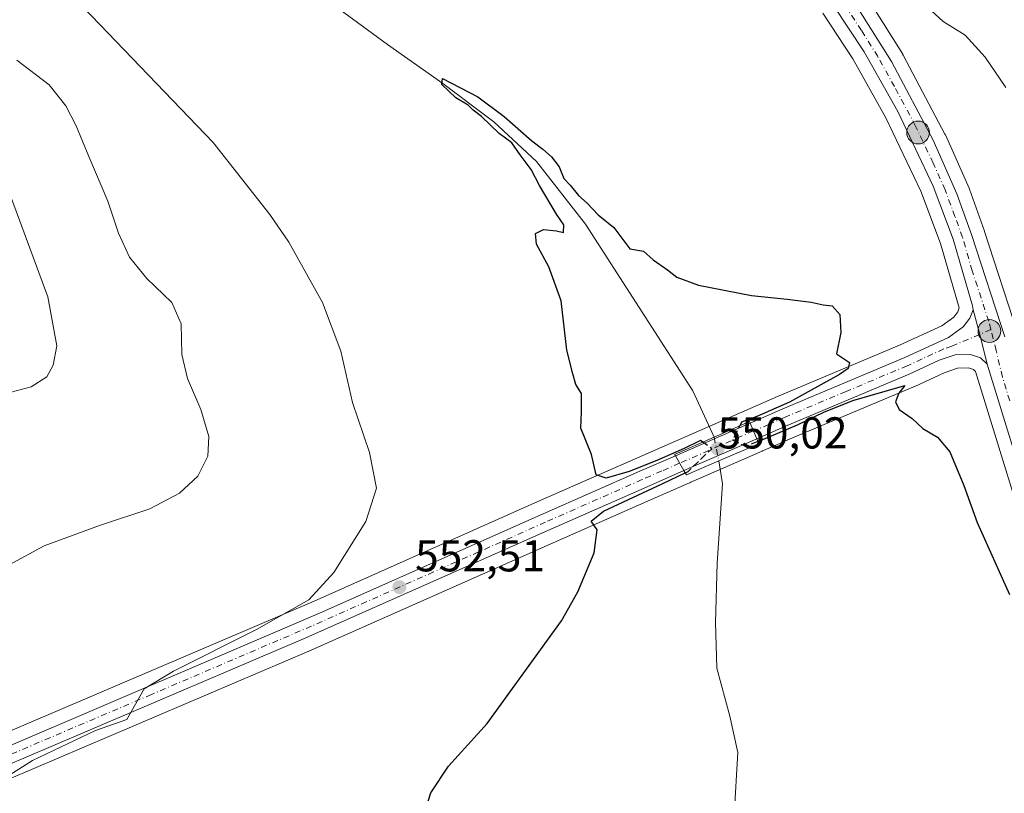
# Model space of a CAD drawing. Units: metres. Extents: x 631327 to 634783, y 4729680 to 4732059.
# Drawn here: x 632461 to 632682, y 4731697 to 4731870 of the extents above; entities that cross this region are included whole.
import ezdxf

# ---------------------------------------------------------------- set-up
doc = ezdxf.new("R2010")
doc.units = ezdxf.units.M
doc.header["$MEASUREMENT"] = 0
doc.linetypes.add('DGN Style 3', pattern=[2.307223458686699, 1.648016756204785, -0.6592067024819142])
doc.linetypes.add('DGN Style 4', pattern=[2.6384748266838614, 1.318413404963828, -0.6592067024819142, 0.001648016756204785, -0.6592067024819142])
for name, color, linetype, lineweight in [('Carretera de calzada única Cxs', 7, 'Continuous', 13), ('Carretera de calzada única eje', 7, 'DGN Style 4', 0), ('Corriente natural lineal', 142, 'Continuous', 13), ('Corriente natural lineal oculto', 9, 'DGN Style 4', 13), ('Cultivos herbáceos CxS', 92, 'Continuous', 0), ('Curva de nivel maestra', 30, 'Continuous', 30), ('Curva de nivel maestra oculto', 30, 'DGN Style 3', 30), ('Curva de nivel normal', 30, 'Continuous', 0), ('Entidad de ámbito territorial CxS', 92, 'Continuous', 0), ('Núcleo urbano CxS', 7, 'Continuous', 0), ('Puente Cxs', 1, 'Continuous', 13), ('Punto de cota en terreno', 7, 'Continuous', 0), ('Punto kilométrico de carretera', 7, 'Continuous', 0), ('Rótulo de punto de cota en construcción', 7, 'Continuous', 0), ('Rótulo de punto de cota en terreno', 7, 'Continuous', 0)]:
    doc.layers.add(name, color=color, linetype=linetype, lineweight=lineweight)
doc.styles.add('Style-Arial', font='txt')

# ---------------------------------------------------------------- blocks, each defined once
blk = doc.blocks.new('*U15')
at = {"layer": 'Cultivos herbáceos CxS', "color": 92, "linetype": 'Continuous', "lineweight": 0}
blk.add_polyline3d([(632458.7056999998, 4731700.038699999, 555.5285000000003), (632525.9775, 4731728.729499999, 553.5185999999958), (632580.7631000001, 4731753.066299999, 550.8472000000038), (632602.4369000001, 4731762.603499999, 549.8464999999997), (632611.3252999998, 4731766.502900001, 549.5831000000035), (632611.3998999996, 4731766.543299999, 549.5840999999928), (632611.6239, 4731766.6435, 549.5841999999975), (632627.6599000003, 4731773.6305, 549.4581000000035), (632627.7333000004, 4731773.670499999, 549.4615000000049), (632627.9638999999, 4731773.7733, 549.4698999999965), (632634.4817000005, 4731776.602499999, 549.6714000000065), (632661.8251, 4731788.125499999, 550.3889000000054), (632661.9253000002, 4731788.1699, 550.3925000000017), (632668.5120999999, 4731791.233300001, 550.7698999999993), (632671.4537000004, 4731792.241699999, 550.9008999999933), (632673.9517000001, 4731792.299699999, 551.001099999994), (632675.0796999997, 4731791.951300001, 551.0258999999933), (632675.5236999998, 4731791.510299999, 551.0001000000047), (632688.4577000003, 4731749.5119, 550.514599999995)], dxfattribs=at)
blk = doc.blocks.new('5PATER')
at = {"layer": 'Punto de cota en terreno', "linetype": 'Continuous', "lineweight": 0}
h = blk.add_hatch(color=51, dxfattribs=at)
edge = h.paths.add_edge_path()
edge.add_ellipse((0, 0), major_axis=(-0.1095731443231308, -0.1110710700762829), ratio=0.9994222409660322, start_angle=0, end_angle=360)
blk = doc.blocks.new('5HITCA')
at = {"layer": 'Entidad de ámbito territorial CxS', "linetype": 'Continuous', "lineweight": 0}
h = blk.add_hatch(color=1, dxfattribs=at)
edge = h.paths.add_edge_path()
edge.add_arc((0, 0), 0.2558578010358639, 0, 360)
at = {"layer": 'Entidad de ámbito territorial CxS', "color": 7, "linetype": 'Continuous', "lineweight": 0}
blk.add_circle((0, 0), 0.2558578010358639, dxfattribs=at)

msp = doc.modelspace()

# ---------------------------------------------------------------- linework, layer by layer
at = {"layer": 'Carretera de calzada única Cxs', "color": 7, "linetype": 'Continuous', "lineweight": 13, "extrusion": (-0.9349808860837094, -0.2454534539041219, 0.2560534019001868), "elevation": -1752835.766689134, "flags": 128}
msp.add_lwpolyline([(-4416062.963156104, 464868.4633577098), (-4416069.897716934, 464868.7573589351), (-4416075.604338688, 464868.7267381179)], dxfattribs=at)
msp.add_lwpolyline([(-4416062.963156104, 464868.4633577098), (-4416069.897716934, 464868.7573589351), (-4416075.604338688, 464868.7267381179)], dxfattribs=at)
at = {"layer": 'Carretera de calzada única Cxs', "color": 7, "linetype": 'Continuous', "lineweight": 13, "extrusion": (0.001220605949244012, 0.0005328791904680531, 0.9999991130800492), "elevation": 3843.379780082118, "flags": 128}
msp.add_lwpolyline([(632607.0478144858, 4731771.213860365), (632623.8378317611, 4731778.543861406)], dxfattribs=at)
at = {"layer": 'Carretera de calzada única Cxs', "color": 7, "linetype": 'Continuous', "lineweight": 13, "extrusion": (-0.006724422849931903, 0.01608409249412034, 0.9998480305056243), "elevation": 72401.99188329258, "flags": 128}
msp.add_lwpolyline([(-2408836.413641105, -4120945.199278033), (-2408836.413641105, -4120949.03678707)], dxfattribs=at)
msp.add_lwpolyline([(-2408836.413641105, -4120945.199278033), (-2408836.413641105, -4120949.03678707)], dxfattribs=at)
at = {"layer": 'Carretera de calzada única Cxs', "color": 7, "linetype": 'Continuous', "lineweight": 13, "extrusion": (0.007577682213487772, 0.003306540647996601, 0.9999658221765455), "elevation": 20989.42872173984, "flags": 128}
msp.add_lwpolyline([(632604.1303447342, 4731732.844288381), (632587.7896969215, 4731725.714249404)], dxfattribs=at)
at = {"layer": 'Carretera de calzada única Cxs', "color": 7, "linetype": 'Continuous', "lineweight": 13, "extrusion": (-0.02460022858968211, 0.04257241632423749, 0.9987904775885937), "elevation": 186429.7734360649, "flags": 128}
msp.add_lwpolyline([(-2915141.735230392, -3775851.939883875), (-2915141.735230392, -3775848.077687348)], dxfattribs=at)
msp.add_lwpolyline([(-2915141.735230392, -3775851.939883875), (-2915141.735230392, -3775848.077687348)], dxfattribs=at)
at = {"layer": 'Carretera de calzada única Cxs', "color": 7, "linetype": 'Continuous', "lineweight": 13}
for points in [[(632675.0255000005, 4731805.3541, 551.6686000000045), (632674.8701, 4731806.2601, 551.6646999999939), (632670.5000999998, 4731821.1801, 551.977899999998), (632666.0500999996, 4731833.110099999, 552.2173000000039), (632658.0800999999, 4731849.8201, 552.7062000000005), (632650.5500999996, 4731863.2501, 553.0066999999982), (632643.6901000004, 4731873.6601, 553.1453000000038), (632634.5701000001, 4731885.5601, 553.2758000000031), (632626.1001000004, 4731895.100099999, 553.5889000000025), (632618.9600999998, 4731902.090100001, 553.7575999999972), (632608.4101, 4731911.040100001, 553.8859999999986), (632600.4600999998, 4731917.090100001, 554.0356999999931), (632535.1401000004, 4731961.970100001, 554.9758000000002), (632491.9401000004, 4731991.440099999, 556.4557000000059), (632458.2731, 4732015.116699999, 557.514599999995)], [(632463.9412000002, 4732015.2259, 557.8889999999956), (632494.9801000003, 4731993.390100001, 556.828800000003), (632524.7801000001, 4731973.130100001, 555.9676000000036), (632573.6201, 4731940.590100001, 554.8794000000053), (632606.7100999998, 4731917.540100001, 554.296100000007), (632614.5500999996, 4731911.3301, 554.2354999999952), (632625.7301000003, 4731901.270099999, 553.9712000000001), (632634.8901000004, 4731891.5001, 553.6812000000064), (632641.2801000001, 4731883.7501, 553.4964000000036), (632649.2801000001, 4731872.850099999, 553.5188000000053), (632656.6401000004, 4731861.090100001, 553.3448999999965), (632666.0100999996, 4731843.390100001, 552.811799999996), (632671.3201000001, 4731831.4001, 552.600099999996), (632674.7100999998, 4731822.0001, 552.4856), (632682.1201, 4731799.270099999, 551.7021999999997)], [(632691.3201000001, 4731750.4101, 551.0685999999987), (632678.1700999998, 4731793.110099999, 551.4140000000043), (632676.4820999998, 4731799.8365, 551.6981999999989), (632675.0255000005, 4731805.3541, 551.6686000000045), (632674.8701, 4731806.2601, 551.6646999999939), (632670.5000999998, 4731821.1801, 551.977899999998), (632666.0500999996, 4731833.110099999, 552.2173000000039), (632658.0800999999, 4731849.8201, 552.7062000000005), (632650.5500999996, 4731863.2501, 553.0066999999982), (632643.6901000004, 4731873.6601, 553.1453000000038)], [(632649.2801000001, 4731872.850099999, 553.5188000000053), (632656.6401000004, 4731861.090100001, 553.3448999999965), (632666.0100999996, 4731843.390100001, 552.811799999996), (632671.3201000001, 4731831.4001, 552.600099999996), (632674.7100999998, 4731822.0001, 552.4856), (632682.1201, 4731799.270099999, 551.7021999999997)], [(632624.9801000003, 4731779.920100001, 549.7274000000034), (632632.3201000001, 4731783.130100001, 549.8439000000071), (632659.6901000004, 4731794.6601, 550.6083999999975), (632669.4801000003, 4731799.110099999, 551.1869000000006), (632672.7801000001, 4731801.5101, 551.4532999999938), (632674.2600999996, 4731803.4801, 551.5837000000029), (632675.0255000005, 4731805.3541, 551.6686000000045)], [(632678.1700999998, 4731793.110099999, 551.4140000000043), (632676.6700999998, 4731794.600099999, 551.421100000007), (632674.3701, 4731795.3101, 551.3028000000049), (632670.9200999998, 4731795.2301, 551.0868000000046), (632667.3901000004, 4731794.020099999, 550.8637000000017), (632660.6601, 4731790.890100001, 550.554999999993), (632633.3000999996, 4731779.360099999, 549.7111000000004), (632626.4600999998, 4731776.380100001, 549.7942999999941)], [(632691.3201000001, 4731750.4101, 551.0685999999987), (632678.1700999998, 4731793.110099999, 551.4140000000043)], [(632147.8501000004, 4731526.850099999, 578.4643000000069), (632155.3201000001, 4731541.1801, 578.1300000000047), (632158.1201, 4731545.3301, 577.8990999999951), (632165.0000999998, 4731552.790100001, 577.3022999999957), (632178.1601, 4731565.340100001, 576.0161999999982), (632200.2100999998, 4731585.040100001, 573.6579000000056), (632205.9401000004, 4731589.7601, 573.1318000000028), (632214.1001000004, 4731595.520099999, 572.4945000000008), (632228.8000999996, 4731604.550100001, 571.6218999999984), (632237.4200999998, 4731609.5101, 570.770399999994), (632250.8501000004, 4731616.690099999, 569.2041999999929), (632264.8201000001, 4731623.5801, 567.5767999999953), (632292.0301000001, 4731635.520099999, 565.0108000000037), (632325.2801000001, 4731649.4101, 562.6254000000044), (632387.5000999998, 4731676.090100001, 559.2531000000017), (632456.5301000001, 4731706.550100001, 556.1328000000067), (632528.3501000004, 4731737.2401, 553.9535000000033), (632578.5500999996, 4731759.5601, 551.0258999999933), (632600.2301000003, 4731769.110099999, 549.8699000000051), (632608.1901000004, 4731772.590100001, 549.7517999999982)], [(632456.5301000001, 4731706.550100001, 556.1328000000067), (632528.3501000004, 4731737.2401, 553.9535000000033), (632578.5500999996, 4731759.5601, 551.0258999999933), (632600.2301000003, 4731769.110099999, 549.8699000000051), (632608.1901000004, 4731772.590100001, 549.7517999999982), (632610.1201, 4731769.2501, 549.9416999999958), (632601.2301000003, 4731765.350099999, 549.8052000000025), (632579.5500999996, 4731755.8101, 550.8735000000015), (632524.7801000001, 4731731.4801, 553.5127000000066), (632457.5100999996, 4731702.790100001, 555.7997999999934)], [(632610.1201, 4731769.2501, 549.9416999999958), (632601.2301000003, 4731765.350099999, 549.8052000000025), (632579.5500999996, 4731755.8101, 550.8735000000015), (632524.7801000001, 4731731.4801, 553.5127000000066), (632457.5100999996, 4731702.790100001, 555.7997999999934)]]:
    msp.add_polyline3d(points, dxfattribs=at)
msp.add_polyline3d([(632678.1700999998, 4731793.110099999, 551.4140000000043), (632676.6700999998, 4731794.600099999, 551.421100000007), (632674.3701, 4731795.3101, 551.3028000000049), (632670.9200999998, 4731795.2301, 551.0868000000046), (632667.3901000004, 4731794.020099999, 550.8637000000017), (632660.6601, 4731790.890100001, 550.554999999993), (632633.3000999996, 4731779.360099999, 549.7111000000004), (632626.4600999998, 4731776.380100001, 549.7942999999941), (632624.9801000003, 4731779.920100001, 549.7274000000034), (632632.3201000001, 4731783.130100001, 549.8439000000071), (632659.6901000004, 4731794.6601, 550.6083999999975), (632669.4801000003, 4731799.110099999, 551.1869000000006), (632672.7801000001, 4731801.5101, 551.4532999999938), (632674.2600999996, 4731803.4801, 551.5837000000029), (632675.0255000005, 4731805.3541, 551.6686000000045), (632676.4820999998, 4731799.8365, 551.6981999999989)], close=True, dxfattribs=at)
msp.add_3dface([(632626.4600999998, 4731776.380100001, 549.7942999999941), (632610.1201, 4731769.2501, 549.9416999999958), (632608.1901000004, 4731772.590100001, 549.7517999999982), (632624.9801000003, 4731779.920100001, 549.7274000000034)], dxfattribs=at)
at = {"layer": 'Carretera de calzada única eje', "color": 7, "linetype": 'DGN Style 4', "lineweight": 0, "extrusion": (-0.000633770121314312, -0.0002768668994961296, 0.9999997608400482), "elevation": -1161.172556378345, "flags": 128}
msp.add_lwpolyline([(632625.9399202338, 4731778.013567643), (632609.3775156378, 4731770.778167364)], dxfattribs=at)
at = {"layer": 'Carretera de calzada única eje', "color": 7, "linetype": 'DGN Style 4', "lineweight": 0}
for points in [[(632678.9600999998, 4731800.890100001, 551.7743000000046), (632678.4801000003, 4731802.7601, 551.8266000000004), (632674.7801000001, 4731814.130100001, 551.9784999999974), (632672.6001000004, 4731821.590100001, 552.2263999999996), (632670.9101, 4731826.290100001, 552.2734999999957), (632668.6901000004, 4731832.2601, 552.4213000000018), (632666.0301000001, 4731838.2501, 552.4925999999978), (632662.0500999996, 4731846.590100001, 552.7498999999953), (632657.3501000004, 4731855.460100001, 553.0289000000049), (632653.6001000004, 4731862.170100001, 553.2176000000036), (632649.9200999998, 4731868.050100001, 553.2566999999982), (632646.4801000003, 4731873.2601, 553.3359000000055)], [(632678.9600999998, 4731800.890100001, 551.7743000000046), (632670.2100999998, 4731797.170100001, 551.2553999999947), (632668.4401000004, 4731796.5701, 551.0967999999993), (632663.5301000001, 4731794.340100001, 550.7690000000002), (632660.1700999998, 4731792.7601, 550.6952000000019), (632646.4801000003, 4731787.0101, 550.1555999999982), (632632.8000999996, 4731781.2501, 549.8267999999953), (632629.1401000004, 4731779.640100001, 549.7624999999971), (632625.7185000004, 4731778.153700001, 549.8396000000066)], [(632683.1901000004, 4731784.9301, 551.4026000000014), (632681.5500999996, 4731790.2601, 551.4709000000003), (632680.1401000004, 4731796.190099999, 551.6300000000047), (632678.9600999998, 4731800.890100001, 551.7743000000046)], [(632609.1561000004, 4731770.918299999, 549.827099999995), (632605.1700999998, 4731769.1801, 549.8074000000051), (632600.7301000003, 4731767.2401, 549.984700000001), (632579.0500999996, 4731757.6801, 550.9818999999989), (632553.9600999998, 4731746.5101, 552.2859999999928), (632526.5701000001, 4731734.350099999, 553.7225999999937), (632490.6601, 4731719.0101, 554.9293000000034), (632457.0100999996, 4731704.670100001, 555.970100000006)]]:
    msp.add_polyline3d(points, dxfattribs=at)
at = {"layer": 'Corriente natural lineal', "color": 142, "linetype": 'Continuous', "lineweight": 13}
for points in [[(632399.6700999998, 4731975.600099999, 553.507500000007), (632410.7001, 4731964.4001, 552.9899000000005), (632422.3300999999, 4731954.3101, 553.1269999999931), (632440.4301000005, 4731941.2501, 552.4557999999961), (632494.4901000002, 4731900.120100001, 551.3959999999934), (632528.2200999996, 4731876.2601, 550.7384000000021), (632543.5900999998, 4731864.890100001, 550.2522000000026), (632556.0401, 4731856.1601, 550.3411000000051), (632567.4901000002, 4731847.5001, 550.0305999999982), (632577.0201000003, 4731838.6501, 550.1187000000064), (632588.0000999998, 4731824.550100001, 549.4768999999942), (632612.0900999998, 4731787.1501, 548.7268999999942), (632616.9006000003, 4731776.779100001, 548.5672999999952)], [(632617.9415999996, 4731771.4307, 548.9375), (632618.7500999998, 4731766.290100001, 548.9372000000003), (632617.6001000004, 4731748.470100001, 548.2581999999966), (632617.2200999996, 4731735.140100001, 548.1417999999976), (632617.4700999996, 4731724.920100001, 548.151199999993), (632620.4101, 4731714.1801, 548.068499999994), (632622.1801000005, 4731706.0001, 547.9536999999982), (632621.3590000002, 4731691.9495, 547.7140000000073)]]:
    msp.add_polyline3d(points, dxfattribs=at)
at = {"layer": 'Corriente natural lineal oculto', "color": 9, "linetype": 'DGN Style 4', "lineweight": 13, "extrusion": (-0.01295062042115774, 0.06653707811831353, 0.9976999041125466), "elevation": 307193.1253803281, "flags": 128}
msp.add_lwpolyline([(-1524981.268370066, -4513311.472291747), (-1524981.268370066, -4513306.010963008)], dxfattribs=at)
at = {"layer": 'Cultivos herbáceos CxS', "color": 92, "linetype": 'Continuous', "lineweight": 0}
for points in [[(632684.9722999996, 4731800.199899999, 551.7452000000048), (632677.5623000005, 4731822.9299, 552.672900000005), (632677.5321000004, 4731823.017899999, 552.6784999999945), (632674.1407000005, 4731832.4221, 552.9177000000054), (632674.0630999999, 4731832.614900001, 552.9161000000023), (632668.7531000003, 4731844.604900001, 553.1431000000011), (632668.6615000004, 4731844.7937, 553.1477000000014), (632659.2915000003, 4731862.4937, 553.6310999999987), (632659.2380999997, 4731862.590100001, 553.6297999999952), (632659.1831, 4731862.681700001, 553.6279000000068), (632651.8230999997, 4731874.4417, 553.6263000000035)], [(632651.8230999997, 4731874.4417, 553.6263000000035), (632659.1831, 4731862.681700001, 553.6279000000068), (632659.2380999997, 4731862.590100001, 553.6297999999952), (632659.2915000003, 4731862.4937, 553.6310999999987), (632668.6615000004, 4731844.7937, 553.1477000000014), (632668.7531000003, 4731844.604900001, 553.1431000000011), (632674.0630999999, 4731832.614900001, 552.9161000000023), (632674.1407000005, 4731832.4221, 552.9177000000054), (632677.5321000004, 4731823.017899999, 552.6784999999945), (632677.5623000005, 4731822.9299, 552.672900000005), (632684.9722999996, 4731800.199899999, 551.7452000000048)], [(632641.244, 4731871.920100001, 552.6833000000044), (632647.9859999996, 4731861.689099999, 552.6227000000072), (632655.4149000002, 4731848.439300001, 552.3629999999976), (632663.2855000002, 4731831.937999999, 551.9015999999974), (632667.6514999997, 4731820.233100001, 551.5507999999973), (632671.8794, 4731805.793500001, 551.2868000000017), (632671.5758999997, 4731804.902000001, 551.2210999999952), (632670.6517000003, 4731803.671700001, 551.0813999999956), (632667.9617, 4731801.715299999, 550.7909000000072), (632658.4868999999, 4731797.408600001, 550.2532000000066), (632631.1366999998, 4731785.886800001, 549.4790999999968), (632623.7789000003, 4731782.669399999, 549.3567999999941), (632606.9890999999, 4731775.339299999, 549.2850999999937), (632599.0245000003, 4731771.8573, 549.6208999999944), (632577.3359000003, 4731762.303500001, 551.2695999999996), (632527.1512000002, 4731739.990300001, 555.0332000000053), (632455.3350999998, 4731709.301700001, 556.6613000000071)], [(632641.244, 4731871.920100001, 552.6833000000044), (632647.9859999996, 4731861.689099999, 552.6227000000072), (632655.4149000002, 4731848.439300001, 552.3629999999976), (632663.2855000002, 4731831.937999999, 551.9015999999974), (632667.6514999997, 4731820.233100001, 551.5507999999973), (632671.8794, 4731805.793500001, 551.2868000000017), (632671.5758999997, 4731804.902000001, 551.2210999999952), (632670.6517000003, 4731803.671700001, 551.0813999999956), (632667.9617, 4731801.715299999, 550.7909000000072), (632658.4868999999, 4731797.408600001, 550.2532000000066), (632631.1366999998, 4731785.886800001, 549.4790999999968), (632623.7789000003, 4731782.669399999, 549.3567999999941), (632606.9890999999, 4731775.339299999, 549.2850999999937), (632599.0245000003, 4731771.8573, 549.6208999999944), (632577.3359000003, 4731762.303500001, 551.2695999999996), (632527.1512000002, 4731739.990300001, 555.0332000000053), (632455.3350999998, 4731709.301700001, 556.6613000000071)], [(632688.4577000003, 4731749.5119, 550.514599999995), (632675.5236999998, 4731791.510299999, 551.0001000000047), (632675.0796999997, 4731791.951300001, 551.0258999999933), (632673.9517000001, 4731792.299699999, 551.001099999994), (632671.4537000004, 4731792.241699999, 550.9008999999933), (632668.5120999999, 4731791.233300001, 550.7698999999993), (632661.9253000002, 4731788.1699, 550.3925000000017), (632661.8251, 4731788.125499999, 550.3889000000054), (632634.4817000005, 4731776.602499999, 549.6714000000065), (632627.9638999999, 4731773.7733, 549.4698999999965), (632627.7333000004, 4731773.670499999, 549.4615000000049), (632627.6599000003, 4731773.6305, 549.4581000000035), (632611.6239, 4731766.6435, 549.5841999999975), (632611.3998999996, 4731766.543299999, 549.5840999999928), (632611.3252999998, 4731766.502900001, 549.5831000000035), (632602.4369000001, 4731762.603499999, 549.8464999999997), (632580.7631000001, 4731753.066299999, 550.8472000000038), (632525.9775, 4731728.729499999, 553.5185999999958), (632458.7056999998, 4731700.038699999, 555.5285000000003)]]:
    msp.add_polyline3d(points, dxfattribs=at)
at = {"layer": 'Curva de nivel maestra', "color": 30, "linetype": 'Continuous', "lineweight": 30, "flags": 128}
for points, elevation in [([(632614.3370000003, 4731775.6523), (632614.3333999999, 4731775.654999999), (632613.8499999996, 4731776.0101), (632610.1299999999, 4731774.190099999), (632604.0599999997, 4731771.5001), (632597.8099999997, 4731769.090100001), (632592.6399999997, 4731767.5801), (632590.4500000002, 4731768.290100001), (632589.3499999996, 4731772.880100001), (632586.9500000002, 4731778.770099999), (632587.1600000003, 4731782.350099999), (632587.1100000005, 4731786.5601), (632585.8799999999, 4731788.610099999), (632585.2100000001, 4731790.940099999), (632583.8799999999, 4731796.280099999), (632582.5700000003, 4731807.380100001), (632579.8300000001, 4731815.0101), (632577.0099999999, 4731820.050100001), (632576.8499999996, 4731822.440099999), (632578.5999999996, 4731823.340100001), (632581.54, 4731823.0601), (632583.1100000005, 4731822.6601), (632583.2000000002, 4731824.4001), (632581.5499999998, 4731826.840100001), (632577.75, 4731833.210100001), (632575.8700000001, 4731836.840100001), (632573.3600000005, 4731840.1501), (632571.5199999996, 4731842.800100001), (632568.6399999997, 4731844.920100001), (632564.7400000002, 4731848.700099999), (632562.8700000001, 4731850.1601), (632561.6900000004, 4731851.3101), (632558.9600000001, 4731852.920100001), (632555.7800000003, 4731855.9001), (632555.9299999997, 4731857.2601), (632563.8600000005, 4731853.1501), (632569.7999999998, 4731848.7501), (632575.9900000002, 4731843.280099999), (632578.4699999997, 4731841.420100001), (632580.4000000004, 4731839.6801), (632582.0999999996, 4731837.4001), (632583.1799999997, 4731834.800100001), (632584.5800000001, 4731833.340100001), (632586.4699999997, 4731830.9801), (632588.4299999997, 4731829.3101), (632590.9000000004, 4731826.6801), (632594.3799999999, 4731823.850099999), (632597.9900000002, 4731819.0001), (632601.0599999997, 4731818.470100001), (632603.1799999997, 4731816.590100001), (632606.4100000003, 4731814.3301), (632608.5199999996, 4731812.640100001), (632613.3799999999, 4731810.880100001), (632625.2800000003, 4731808.540100001), (632633.2400000002, 4731807.770099999), (632638.6600000003, 4731807.0701), (632641.3300000001, 4731806.440099999), (632643.3300000001, 4731806.220100001), (632645.0999999996, 4731804.290100001), (632645.3300000001, 4731800.290100001), (632644.3300000001, 4731795.460100001), (632647.29, 4731793.540100001), (632646.9500000002, 4731792.170100001), (632645.0199999996, 4731790.8301), (632633.7699999996, 4731784.600099999), (632626.4400000004, 4731781.390100001), (632623.0599999997, 4731780.130100001), (632622.6500000004, 4731779.3101)], 550), ([(632626.6935000002, 4731775.8115), (632626.6977000004, 4731775.813200001), (632629.25, 4731776.840100001), (632635.5999999996, 4731779.550100001), (632641.4800000006, 4731782.370100001), (632648, 4731785.0101), (632659.6600000003, 4731788.3301), (632658.3499999996, 4731786.610099999), (632657.5599999997, 4731784.690099999), (632658.3799999999, 4731782.9901), (632661.2999999998, 4731780.920100001), (632663.7199999997, 4731778.700099999), (632667.0199999996, 4731776.770099999), (632669.7599999999, 4731773.4901), (632672.9199999999, 4731765.890100001), (632675.8899999997, 4731757.5801), (632683.1799999997, 4731741.460100001)], 549.9999999999999), ([(632549.9800000006, 4731686.4001), (632553.3499999996, 4731696.940099999), (632557.2999999998, 4731702.940099999), (632565.9900000002, 4731712.5001), (632582.6200000001, 4731735.520099999), (632586.3499999996, 4731742.0601), (632589.9900000002, 4731750.790100001), (632590.6500000004, 4731756.0001), (632589.2800000003, 4731757.940099999), (632592.0800000001, 4731760.130100001), (632605.3899999997, 4731766.360099999), (632610.4009999996, 4731768.770600001)], 550)]:
    msp.add_lwpolyline(points, dxfattribs=dict(at, elevation=elevation))
at = {"layer": 'Curva de nivel maestra oculto', "color": 30, "linetype": 'DGN Style 3', "lineweight": 30, "elevation": 550, "flags": 128}
for points in [[(632626.6935000002, 4731775.8115), (632626.6900000004, 4731775.8101), (632626.6858000001, 4731775.8084), (632623.9600000001, 4731774.720100001), (632621.0599999997, 4731776.0801), (632622.6500000004, 4731779.3101)], [(632610.4009999996, 4731768.770600001), (632611.0300000003, 4731769.0701), (632616.3600000005, 4731774.1801), (632614.3436000004, 4731775.647500001), (632614.3399999999, 4731775.6501), (632614.3370000003, 4731775.6523)]]:
    msp.add_lwpolyline(points, dxfattribs=at)
at = {"layer": 'Curva de nivel normal', "color": 30, "linetype": 'Continuous', "lineweight": 0, "flags": 128}
for points, elevation in [([(632455.7300000006, 4731699.0001), (632463.9800000006, 4731704.1801), (632478.0999999996, 4731710.9301), (632485.1799999997, 4731713.390100001), (632489.0199999996, 4731720.280099999), (632495.6299999999, 4731724.280099999), (632514.2400000002, 4731733.610099999), (632525.9800000006, 4731740.280099999), (632531.6100000005, 4731746.4001), (632538.7599999999, 4731757.8301), (632541.1799999997, 4731765.3201), (632539.5899999999, 4731773.3201), (632535.7300000006, 4731784.540100001), (632533.1299999999, 4731796.090100001), (632529.0599999997, 4731807.0101), (632521.4699999997, 4731820.550100001), (632517.25, 4731826.720100001), (632504.5, 4731842.890100001), (632475.4100000003, 4731873.220100001), (632459.3899999997, 4731886.630100001)], 555), ([(632663.7599999999, 4731874.1801), (632668.25, 4731870.040100001), (632673.1699999999, 4731866.9901), (632677.6699999999, 4731862.0601), (632682.29, 4731855.2301)], 555), ([(632458.9299999997, 4731748.190099999), (632466.6299999999, 4731752.380100001), (632478.9900000002, 4731756.960100001), (632490.3200000003, 4731760.6801), (632496.9900000002, 4731764.1601), (632501.0499999998, 4731767.9901), (632503.3399999999, 4731772.4801), (632503.5499999998, 4731776.940099999), (632501.7699999996, 4731782.940099999), (632498.7199999997, 4731789.940099999), (632497.5, 4731795.3201), (632497.3600000005, 4731802.1801), (632495.25, 4731807.0101), (632489.6500000004, 4731812.340100001), (632485.7800000003, 4731817.130100001), (632483.2599999999, 4731822.5601), (632480.9199999999, 4731829.7601), (632476.5899999999, 4731839.7301), (632473.7800000003, 4731846.620100001), (632471.4800000006, 4731851.110099999), (632467.7100000001, 4731855.8201), (632460.4800000006, 4731861.360099999)], 560), ([(632454.6500000004, 4731785.630100001), (632463.6500000004, 4731788.0801), (632467.2199999997, 4731790.340100001), (632468.6299999999, 4731792.9001), (632469.4600000001, 4731797.290100001), (632467.4500000002, 4731808.290100001), (632459.04, 4731830.960100001)], 565)]:
    msp.add_lwpolyline(points, dxfattribs=dict(at, elevation=elevation))
at = {"layer": 'Núcleo urbano CxS', "color": 7, "linetype": 'Continuous', "lineweight": 0}
for points in [[(632651.8230999997, 4731874.4417, 553.6263000000035), (632659.1831, 4731862.681700001, 553.6279000000068), (632659.2380999997, 4731862.590100001, 553.6297999999952), (632659.2915000003, 4731862.4937, 553.6310999999987), (632668.6615000004, 4731844.7937, 553.1477000000014), (632668.7531000003, 4731844.604900001, 553.1431000000011), (632674.0630999999, 4731832.614900001, 552.9161000000023), (632674.1407000005, 4731832.4221, 552.9177000000054), (632677.5321000004, 4731823.017899999, 552.6784999999945), (632677.5623000005, 4731822.9299, 552.672900000005), (632684.9722999996, 4731800.199899999, 551.7452000000048)], [(632651.8230999997, 4731874.4417, 553.6263000000035), (632659.1831, 4731862.681700001, 553.6279000000068), (632659.2380999997, 4731862.590100001, 553.6297999999952), (632659.2915000003, 4731862.4937, 553.6310999999987), (632668.6615000004, 4731844.7937, 553.1477000000014), (632668.7531000003, 4731844.604900001, 553.1431000000011), (632674.0630999999, 4731832.614900001, 552.9161000000023), (632674.1407000005, 4731832.4221, 552.9177000000054), (632677.5321000004, 4731823.017899999, 552.6784999999945), (632677.5623000005, 4731822.9299, 552.672900000005), (632684.9722999996, 4731800.199899999, 551.7452000000048)], [(632455.3350999998, 4731709.301700001, 556.6613000000071), (632527.1512000002, 4731739.990300001, 555.0332000000053), (632577.3359000003, 4731762.303500001, 551.2695999999996), (632599.0245000003, 4731771.8573, 549.6208999999944), (632606.9890999999, 4731775.339299999, 549.2850999999937), (632623.7789000003, 4731782.669399999, 549.3567999999941), (632631.1366999998, 4731785.886800001, 549.4790999999968), (632658.4868999999, 4731797.408600001, 550.2532000000066), (632667.9617, 4731801.715299999, 550.7909000000072), (632670.6517000003, 4731803.671700001, 551.0813999999956), (632671.5758999997, 4731804.902000001, 551.2210999999952), (632671.8794, 4731805.793500001, 551.2868000000017), (632667.6514999997, 4731820.233100001, 551.5507999999973), (632663.2855000002, 4731831.937999999, 551.9015999999974), (632655.4149000002, 4731848.439300001, 552.3629999999976), (632647.9859999996, 4731861.689099999, 552.6227000000072), (632641.244, 4731871.920100001, 552.6833000000044)], [(632641.244, 4731871.920100001, 552.6833000000044), (632647.9859999996, 4731861.689099999, 552.6227000000072), (632655.4149000002, 4731848.439300001, 552.3629999999976), (632663.2855000002, 4731831.937999999, 551.9015999999974), (632667.6514999997, 4731820.233100001, 551.5507999999973), (632671.8794, 4731805.793500001, 551.2868000000017), (632671.5758999997, 4731804.902000001, 551.2210999999952), (632670.6517000003, 4731803.671700001, 551.0813999999956), (632667.9617, 4731801.715299999, 550.7909000000072), (632658.4868999999, 4731797.408600001, 550.2532000000066), (632631.1366999998, 4731785.886800001, 549.4790999999968), (632623.7789000003, 4731782.669399999, 549.3567999999941), (632606.9890999999, 4731775.339299999, 549.2850999999937), (632599.0245000003, 4731771.8573, 549.6208999999944), (632577.3359000003, 4731762.303500001, 551.2695999999996), (632527.1512000002, 4731739.990300001, 555.0332000000053), (632455.3350999998, 4731709.301700001, 556.6613000000071)], [(632688.4577000003, 4731749.5119, 550.514599999995), (632675.5236999998, 4731791.510299999, 551.0001000000047), (632675.0796999997, 4731791.951300001, 551.0258999999933), (632673.9517000001, 4731792.299699999, 551.001099999994), (632671.4537000004, 4731792.241699999, 550.9008999999933), (632668.5120999999, 4731791.233300001, 550.7698999999993), (632661.9253000002, 4731788.1699, 550.3925000000017), (632661.8251, 4731788.125499999, 550.3889000000054), (632634.4817000005, 4731776.602499999, 549.6714000000065), (632627.9638999999, 4731773.7733, 549.4698999999965), (632627.7333000004, 4731773.670499999, 549.4615000000049), (632627.6599000003, 4731773.6305, 549.4581000000035), (632611.6239, 4731766.6435, 549.5841999999975), (632611.3998999996, 4731766.543299999, 549.5840999999928), (632611.3252999998, 4731766.502900001, 549.5831000000035), (632602.4369000001, 4731762.603499999, 549.8464999999997), (632580.7631000001, 4731753.066299999, 550.8472000000038), (632525.9775, 4731728.729499999, 553.5185999999958), (632458.7056999998, 4731700.038699999, 555.5285000000003)], [(632688.4577000003, 4731749.5119, 550.514599999995), (632675.5236999998, 4731791.510299999, 551.0001000000047), (632675.0796999997, 4731791.951300001, 551.0258999999933), (632673.9517000001, 4731792.299699999, 551.001099999994), (632671.4537000004, 4731792.241699999, 550.9008999999933), (632668.5120999999, 4731791.233300001, 550.7698999999993), (632661.9253000002, 4731788.1699, 550.3925000000017), (632661.8251, 4731788.125499999, 550.3889000000054), (632634.4817000005, 4731776.602499999, 549.6714000000065), (632627.9638999999, 4731773.7733, 549.4698999999965), (632627.7333000004, 4731773.670499999, 549.4615000000049), (632627.6599000003, 4731773.6305, 549.4581000000035), (632611.6239, 4731766.6435, 549.5841999999975), (632611.3998999996, 4731766.543299999, 549.5840999999928), (632611.3252999998, 4731766.502900001, 549.5831000000035), (632602.4369000001, 4731762.603499999, 549.8464999999997), (632580.7631000001, 4731753.066299999, 550.8472000000038), (632525.9775, 4731728.729499999, 553.5185999999958), (632458.7056999998, 4731700.038699999, 555.5285000000003)]]:
    msp.add_polyline3d(points, dxfattribs=at)
at = {"layer": 'Puente Cxs', "color": 1, "linetype": 'Continuous', "lineweight": 13}
msp.add_polyline3d([(632617.9401000004, 4731771.4301, 550.4717999999993), (632610.6601, 4731768.3301, 550.0271000000066), (632610.1201, 4731769.2501, 549.9416999999958), (632608.1901000004, 4731772.590100001, 549.7517999999982), (632608.0301000001, 4731772.880100001, 549.7099000000017), (632616.8800999997, 4731776.770099999, 549.6279999999971), (632624.8201000001, 4731780.2601, 549.7027999999991), (632624.9801000003, 4731779.920100001, 549.7274000000034), (632626.4600999998, 4731776.380100001, 549.7942999999941), (632626.9200999998, 4731775.2601, 549.7017000000051)], close=True, dxfattribs=at)
msp.add_polyline3d([(632617.9401000004, 4731771.4301, 550.4717999999993), (632610.6601, 4731768.3301, 550.0271000000066), (632610.1201, 4731769.2501, 549.9416999999958), (632608.1901000004, 4731772.590100001, 549.7517999999982), (632608.0301000001, 4731772.880100001, 549.7099000000017), (632616.8800999997, 4731776.770099999, 549.6279999999971), (632624.8201000001, 4731780.2601, 549.7027999999991), (632624.9801000003, 4731779.920100001, 549.7274000000034), (632626.4600999998, 4731776.380100001, 549.7942999999941), (632626.9200999998, 4731775.2601, 549.7017000000051), (632617.9401000004, 4731771.4301, 550.4717999999993)], dxfattribs=at)

# ---------------------------------------------------------------- block references
at = {"layer": 'Cultivos herbáceos CxS', "color": 92, "linetype": 'Continuous', "lineweight": 0}
msp.add_blockref('*U15', (0, 0), dxfattribs=at)
at = {"layer": 'Punto de cota en terreno', "color": 7, "linetype": 'Continuous', "lineweight": 0, "xscale": 10, "yscale": 10, "zscale": 10}
for p in [(632678.9699999997, 4731800.890000001, 551.9199999999983), (632617.6549000005, 4731774.220799999, 550.0182000000059), (632546.2800000003, 4731743.109999999, 552.5099999999948)]:
    msp.add_blockref('5PATER', p, dxfattribs=at)
at = {"layer": 'Punto kilométrico de carretera', "color": 7, "linetype": 'Continuous', "lineweight": 0, "xscale": 10, "yscale": 10, "zscale": 10}
for p in [(632662.6408000002, 4731845.1392, 552.712400000004), (632678.6423000004, 4731800.600500001, 551.7715000000027)]:
    msp.add_blockref('5HITCA', p, dxfattribs=at)

# ---------------------------------------------------------------- texts
at = {"layer": 'Rótulo de punto de cota en construcción', "color": 7, "linetype": 'Continuous', "lineweight": 0, "style": 'Style-Arial'}
msp.add_text('550,02', height=7.000000000000002, dxfattribs=at).set_placement((632617.6557999998, 4731774.221700001))
at = {"layer": 'Rótulo de punto de cota en terreno', "color": 7, "linetype": 'Continuous', "lineweight": 0, "style": 'Style-Arial'}
msp.add_text('552,51', height=7.000000000000002, dxfattribs=at).set_placement((632549.8077999996, 4731746.637800001))

doc.saveas('drawing.dxf')
